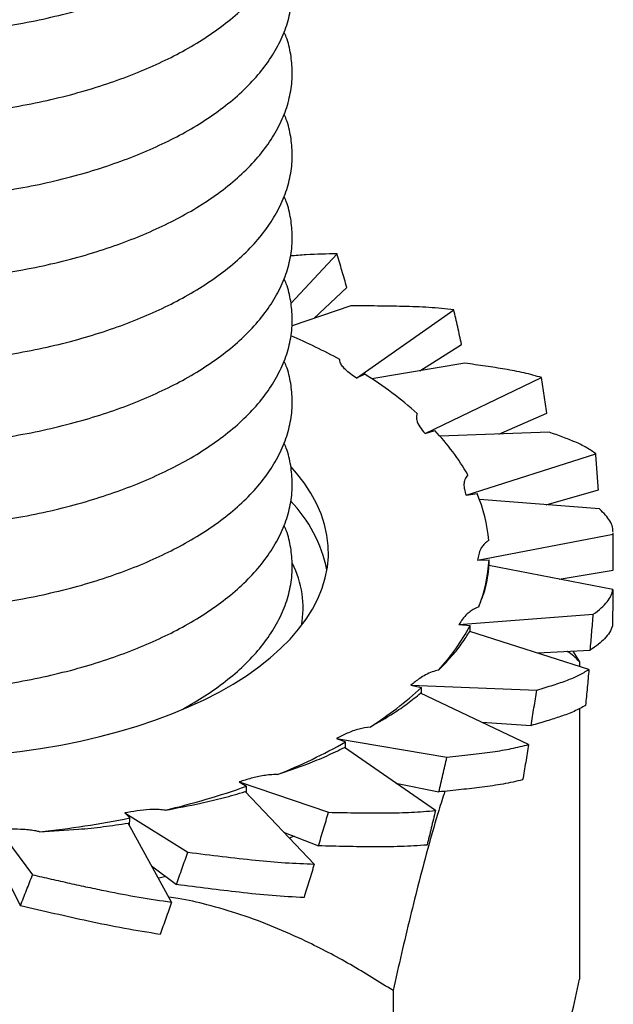
# Model space of a CAD drawing. Units: millimetres. Extents: x 0 to 420, y 0 to 297.
# Drawn here: x 80 to 89, y 105 to 120 of the extents above; entities that cross this region are included whole.
import ezdxf

# ---------------------------------------------------------------- set-up
doc = ezdxf.new("R2010")
doc.units = ezdxf.units.MM

msp = doc.modelspace()

# ---------------------------------------------------------------- linework, layer by layer
at = {"color": 7, "linetype": 'Continuous', "lineweight": 25}
for p, q in [((83.9802, 115.7187), (84.7087, 116.5039)), ((84.342, 115.4816), (84.8638, 115.9704)), ((84.9271, 115.6819), (83.9977, 115.3637)), ((85.0164, 114.539), (86.553, 115.6205)), ((86.0187, 114.6566), (86.6764, 115.0707)), ((86.7264, 114.7756), (85.2593, 114.5289)), ((85.1463, 114.6014), (85.0164, 114.539)), ((86.0986, 113.6642), (87.9402, 114.5483)), ((87.2638, 113.6567), (88.0252, 113.9863)), ((86.0986, 113.6642), (86.2538, 113.7099)), ((88.0592, 113.6862), (86.334, 113.6223)), ((86.7482, 112.6881), (88.7954, 113.345)), ((88.0098, 112.5386), (88.8374, 112.7755)), ((86.7482, 112.6881), (86.9203, 112.7148)), ((88.8537, 112.4726), (86.9576, 112.621)), ((86.93, 111.6635), (89.0726, 112.0755)), ((89.0726, 112.0755), (89.0709, 112.0907)), ((89.0729, 111.5555), (89.0729, 112.0907)), ((86.93, 111.6635), (87.1098, 111.6696)), ((89.067, 111.2), (87.109, 111.578)), ((87.1097, 111.5778), (87.1098, 111.6696)), ((88.2166, 111.3642), (89.0693, 111.5038)), ((86.6344, 110.6455), (88.7567, 110.8083)), ((86.6344, 110.6455), (86.8122, 110.6307)), ((86.8109, 110.5375), (86.8122, 110.6307)), ((88.6876, 109.9372), (86.8042, 110.5396)), ((87.8728, 110.1978), (88.7084, 110.2396)), ((88.4314, 110.2257), (88.5414, 110.057)), ((88.5414, 110.057), (88.5414, 109.9839)), ((85.8772, 109.6891), (86.0434, 109.6542)), ((85.8772, 109.6891), (87.8649, 109.6116)), ((86.0409, 109.5586), (86.0434, 109.6542)), ((87.7359, 108.7521), (86.0288, 109.5644)), ((88.5414, 109.3212), (88.5414, 105.0433)), ((86.9971, 109.1036), (87.7742, 109.0511)), ((84.6993, 108.8457), (84.8449, 108.7926)), ((84.6993, 108.8457), (86.4452, 108.5501)), ((84.8413, 108.6932), (84.8449, 108.7926)), ((86.2633, 107.7087), (84.8244, 108.7048)), ((83.1642, 108.1609), (83.2813, 108.0924)), ((83.1642, 108.1609), (84.5742, 107.6808)), ((85.6368, 108.1424), (86.3169, 108.0023)), ((84.3491, 106.8633), (83.2561, 108.0074)), ((83.2765, 107.986), (83.2813, 108.0924)), ((81.3546, 107.6716), (81.4369, 107.5914)), ((81.3546, 107.6716), (82.3526, 107.0508)), ((82.0966, 106.2613), (81.4083, 107.5095)), ((81.4307, 107.469), (81.4369, 107.5914)), ((79.368, 107.4041), (79.9004, 106.6938)), ((83.8656, 107.3693), (84.4152, 107.1499)), ((81.78, 106.8354), (82.1716, 106.5397)), ((79.498, 106.6181), (79.707, 106.2046)), ((85.5941, 104.8638), (85.5941, 99.8501))]:
    msp.add_line(p, q, dxfattribs=at)
at = {"color": 7, "linetype": 'Continuous', "lineweight": 25, "flags": 128}
for points in [[(79.372, 108.6024), (79.7008, 108.6404), (80.0252, 108.6869), (80.3444, 108.7417), (80.6574, 108.8048), (80.9635, 108.8759), (81.2618, 108.9548), (81.5515, 109.0414), (81.8318, 109.1354), (82.102, 109.2365), (82.3613, 109.3445), (82.609, 109.4591), (82.8445, 109.58), (83.0672, 109.7068), (83.2764, 109.8392), (83.4716, 109.9768), (83.6522, 110.1194), (83.8177, 110.2664), (83.9678, 110.4176), (84.102, 110.5724), (84.22, 110.7305), (84.3213, 110.8915), (84.4059, 111.0548), (84.4733, 111.2202), (84.5235, 111.387), (84.5563, 111.555), (84.5716, 111.7235), (84.5695, 111.8923), (84.5497, 112.0607), (84.5126, 112.2285), (84.4581, 112.395), (84.3863, 112.5599), (84.2976, 112.7227), (84.192, 112.883), (84.07, 113.0403), (83.9785, 113.1446)], [(84.0308, 107.3034), (83.977, 107.2813), (83.9574, 107.2733)], [(82.0057, 106.665), (81.8993, 106.6407), (81.8887, 106.6384)]]:
    msp.add_lwpolyline(points, dxfattribs=at)
at = {"color": 7, "linetype": 'Continuous', "lineweight": 25}
for centre, radius, start, end in [((80.3618, 106.7902), 9.1628, 61.38017, 66.74016), ((81.9559, 109.4682), 6.0439, 48.3078, 58.13864), ((83.6383, 111.2158), 3.6141, 29.78074, 43.63837), ((84.6842, 111.7635), 2.4301, 4.98081, 23.04588), ((82.3947, 111.0676), 2.2002, 11.64923, 44.10867), ((82.5777, 110.9065), 1.5943, 350.0519, 26.29273), ((84.7205, 111.802), 2.393, 338.57702, 356.82833), ((83.7339, 112.2885), 3.4963, 317.52824, 331.69601), ((82.0774, 113.9459), 5.8437, 302.68641, 312.74087), ((80.3105, 116.8737), 9.2663, 291.90532, 299.29684), ((78.9497, 120.4536), 13.0982, 283.44396, 289.31138), ((78.2427, 123.5992), 16.3233, 276.21864, 281.28471)]:
    msp.add_arc(centre, radius, start, end, dxfattribs=at)
for points, knots in [([(72.3153, 123.258), (72.2847, 123.198), (72.2143, 123.0596), (72.1575, 122.8382), (72.136, 122.5968), (72.1614, 122.3562), (72.2307, 122.1195), (72.342, 121.8884), (72.4949, 121.6628), (72.6898, 121.4444), (72.9269, 121.2338), (73.2042, 121.0336), (73.5212, 120.8453), (73.877, 120.6702), (74.2683, 120.5107), (74.691, 120.3691), (75.137, 120.2476), (75.6005, 120.1471), (76.0727, 120.0684), (76.5511, 120.0102), (77.0373, 119.9724), (77.5368, 119.9559), (78.0509, 119.9615), (78.5745, 119.9907), (79.1012, 120.0441), (79.6218, 120.1215), (80.1298, 120.222), (80.6163, 120.3435), (81.0763, 120.4839), (81.5058, 120.6405), (81.9038, 120.8118), (82.2785, 121.0005), (82.63, 121.2093), (82.9563, 121.4417), (83.2466, 121.6926), (83.4955, 121.9596), (83.6986, 122.2394), (83.8524, 122.5287), (83.9548, 122.8235), (83.9968, 123.0728), (84.006, 123.3159), (83.9825, 123.5508), (83.9354, 123.763), (83.8839, 123.88), (83.8715, 123.9082)], [0, 0, 0, 0, 0.01881949, 0.04336028, 0.06770831, 0.09220835, 0.11632831, 0.13998922, 0.16367337, 0.18781329, 0.211889, 0.2362442, 0.26078939, 0.28543068, 0.31051909, 0.33550609, 0.36029269, 0.38478467, 0.40889457, 0.43212624, 0.45538636, 0.47908704, 0.50315294, 0.52794543, 0.552936, 0.5780256, 0.60311277, 0.62809613, 0.65243689, 0.67649291, 0.7001813, 0.72342699, 0.74825324, 0.77357817, 0.79930952, 0.82534511, 0.85157506, 0.87788439, 0.90415602, 0.93027387, 0.94369641, 0.96819645, 0.99231641, 1, 1, 1, 1]), ([(72.3153, 121.959), (72.2847, 121.8989), (72.2143, 121.7605), (72.1575, 121.5392), (72.136, 121.2978), (72.1614, 121.0572), (72.2307, 120.8204), (72.342, 120.5893), (72.4949, 120.3638), (72.6898, 120.1453), (72.9269, 119.9347), (73.2042, 119.7346), (73.5212, 119.5463), (73.877, 119.3712), (74.2683, 119.2117), (74.691, 119.0701), (75.137, 118.9486), (75.6005, 118.8481), (76.0727, 118.7694), (76.5511, 118.7111), (77.0373, 118.6734), (77.5368, 118.6569), (78.0509, 118.6625), (78.5745, 118.6916), (79.1012, 118.7451), (79.6218, 118.8224), (80.1298, 118.9229), (80.6163, 119.0445), (81.0763, 119.1849), (81.5058, 119.3415), (81.9038, 119.5128), (82.2785, 119.7014), (82.63, 119.9103), (82.9563, 120.1427), (83.2466, 120.3936), (83.4955, 120.6605), (83.6986, 120.9404), (83.8524, 121.2296), (83.9548, 121.5244), (83.9968, 121.7738), (84.006, 122.0168), (83.9825, 122.2517), (83.9354, 122.4639), (83.8839, 122.5809), (83.8715, 122.6092)], [0, 0, 0, 0, 0.01881949, 0.04336028, 0.06770831, 0.09220835, 0.11632831, 0.13998922, 0.16367337, 0.18781329, 0.211889, 0.2362442, 0.26078939, 0.28543068, 0.31051909, 0.33550609, 0.36029269, 0.38478467, 0.40889457, 0.43212624, 0.45538636, 0.47908704, 0.50315294, 0.52794543, 0.552936, 0.5780256, 0.60311277, 0.62809613, 0.65243689, 0.67649291, 0.7001813, 0.72342699, 0.74825324, 0.77357817, 0.79930952, 0.82534511, 0.85157506, 0.87788439, 0.90415602, 0.93027387, 0.94369641, 0.96819645, 0.99231641, 1, 1, 1, 1]), ([(72.3153, 120.6599), (72.2847, 120.5999), (72.2143, 120.4615), (72.1575, 120.2402), (72.136, 119.9987), (72.1614, 119.7581), (72.2307, 119.5214), (72.342, 119.2903), (72.4949, 119.0648), (72.6898, 118.8463), (72.9269, 118.6357), (73.2042, 118.4356), (73.5212, 118.2473), (73.877, 118.0721), (74.2683, 117.9127), (74.691, 117.771), (75.137, 117.6496), (75.6005, 117.549), (76.0727, 117.4703), (76.5511, 117.4121), (77.0373, 117.3743), (77.5368, 117.3578), (78.0509, 117.3635), (78.5745, 117.3926), (79.1012, 117.446), (79.6218, 117.5234), (80.1298, 117.6239), (80.6163, 117.7455), (81.0763, 117.8859), (81.5058, 118.0424), (81.9038, 118.2138), (82.2785, 118.4024), (82.63, 118.6113), (82.9563, 118.8437), (83.2466, 119.0946), (83.4955, 119.3615), (83.6986, 119.6414), (83.8524, 119.9306), (83.9548, 120.2254), (83.9968, 120.4748), (84.006, 120.7178), (83.9825, 120.9527), (83.9354, 121.1649), (83.8839, 121.2819), (83.8715, 121.3102)], [0, 0, 0, 0, 0.01881949, 0.04336028, 0.06770831, 0.09220835, 0.11632831, 0.13998922, 0.16367337, 0.18781329, 0.211889, 0.2362442, 0.26078939, 0.28543068, 0.31051909, 0.33550609, 0.36029269, 0.38478467, 0.40889457, 0.43212624, 0.45538636, 0.47908704, 0.50315294, 0.52794543, 0.552936, 0.5780256, 0.60311277, 0.62809613, 0.65243689, 0.67649291, 0.7001813, 0.72342699, 0.74825324, 0.77357817, 0.79930952, 0.82534511, 0.85157506, 0.87788439, 0.90415602, 0.93027387, 0.94369641, 0.96819645, 0.99231641, 1, 1, 1, 1]), ([(72.3153, 119.3609), (72.2847, 119.3008), (72.2143, 119.1625), (72.1575, 118.9411), (72.136, 118.6997), (72.1614, 118.4591), (72.2307, 118.2224), (72.342, 117.9912), (72.4949, 117.7657), (72.6898, 117.5473), (72.9269, 117.3367), (73.2042, 117.1365), (73.5212, 116.9482), (73.877, 116.7731), (74.2683, 116.6136), (74.691, 116.472), (75.137, 116.3505), (75.6005, 116.25), (76.0727, 116.1713), (76.5511, 116.1131), (77.0373, 116.0753), (77.5368, 116.0588), (78.0509, 116.0644), (78.5745, 116.0935), (79.1012, 116.147), (79.6218, 116.2243), (80.1298, 116.3249), (80.6163, 116.4464), (81.0763, 116.5868), (81.5058, 116.7434), (81.9038, 116.9147), (82.2785, 117.1034), (82.63, 117.3122), (82.9563, 117.5446), (83.2466, 117.7955), (83.4955, 118.0625), (83.6986, 118.3423), (83.8524, 118.6316), (83.9548, 118.9264), (83.9968, 119.1757), (84.006, 119.4188), (83.9825, 119.6537), (83.9354, 119.8659), (83.8839, 119.9829), (83.8715, 120.0111)], [0, 0, 0, 0, 0.01881949, 0.04336028, 0.06770831, 0.09220835, 0.11632831, 0.13998922, 0.16367337, 0.18781329, 0.211889, 0.2362442, 0.26078939, 0.28543068, 0.31051909, 0.33550609, 0.36029269, 0.38478467, 0.40889457, 0.43212624, 0.45538636, 0.47908704, 0.50315294, 0.52794543, 0.552936, 0.5780256, 0.60311277, 0.62809613, 0.65243689, 0.67649291, 0.7001813, 0.72342699, 0.74825324, 0.77357817, 0.79930952, 0.82534511, 0.85157506, 0.87788439, 0.90415602, 0.93027387, 0.94369641, 0.96819645, 0.99231641, 1, 1, 1, 1]), ([(72.3153, 118.0619), (72.2847, 118.0018), (72.2143, 117.8634), (72.1575, 117.6421), (72.136, 117.4006), (72.1614, 117.1601), (72.2307, 116.9233), (72.342, 116.6922), (72.4949, 116.4667), (72.6898, 116.2482), (72.9269, 116.0376), (73.2042, 115.8375), (73.5212, 115.6492), (73.877, 115.4741), (74.2683, 115.3146), (74.691, 115.173), (75.137, 115.0515), (75.6005, 114.951), (76.0727, 114.8722), (76.5511, 114.814), (77.0373, 114.7763), (77.5368, 114.7598), (78.0509, 114.7654), (78.5745, 114.7945), (79.1012, 114.8479), (79.6218, 114.9253), (80.1298, 115.0258), (80.6163, 115.1474), (81.0763, 115.2878), (81.5058, 115.4444), (81.9038, 115.6157), (82.2785, 115.8043), (82.63, 116.0132), (82.9563, 116.2456), (83.2466, 116.4965), (83.4955, 116.7634), (83.6986, 117.0433), (83.8524, 117.3325), (83.9548, 117.6273), (83.9968, 117.8767), (84.006, 118.1197), (83.9825, 118.3546), (83.9354, 118.5668), (83.8839, 118.6838), (83.8715, 118.7121)], [0, 0, 0, 0, 0.0188195, 0.0433603, 0.0677083, 0.0922083, 0.1163283, 0.1399892, 0.1636734, 0.1878133, 0.211889, 0.2362442, 0.2607894, 0.2854307, 0.3105191, 0.3355061, 0.3602927, 0.3847847, 0.4088946, 0.4321262, 0.4553864, 0.479087, 0.5031529, 0.5279454, 0.552936, 0.5780256, 0.6031128, 0.6280961, 0.6524369, 0.6764929, 0.7001813, 0.723427, 0.7482532, 0.7735782, 0.7993095, 0.8253451, 0.8515751, 0.8778844, 0.904156, 0.9302739, 0.9436964, 0.9681965, 0.9923164, 1, 1, 1, 1]), ([(72.3153, 116.7628), (72.2847, 116.7028), (72.2143, 116.5644), (72.1575, 116.3431), (72.136, 116.1016), (72.1614, 115.861), (72.2307, 115.6243), (72.342, 115.3932), (72.4949, 115.1677), (72.6898, 114.9492), (72.9269, 114.7386), (73.2042, 114.5385), (73.5212, 114.3501), (73.877, 114.175), (74.2683, 114.0156), (74.691, 113.8739), (75.137, 113.7524), (75.6005, 113.6519), (76.0727, 113.5732), (76.5511, 113.515), (77.0373, 113.4772), (77.5368, 113.4607), (78.0509, 113.4663), (78.5745, 113.4955), (79.1012, 113.5489), (79.6218, 113.6263), (80.1298, 113.7268), (80.6163, 113.8484), (81.0763, 113.9887), (81.5058, 114.1453), (81.9038, 114.3166), (82.2785, 114.5053), (82.63, 114.7141), (82.9563, 114.9465), (83.2466, 115.1975), (83.4955, 115.4644), (83.6986, 115.7442), (83.8524, 116.0335), (83.9548, 116.3283), (83.9968, 116.5777), (84.006, 116.8207), (83.9825, 117.0556), (83.9354, 117.2678), (83.8839, 117.3848), (83.8715, 117.4131)], [0, 0, 0, 0, 0.0188195, 0.0433603, 0.0677083, 0.0922083, 0.1163283, 0.1399892, 0.1636734, 0.1878133, 0.211889, 0.2362442, 0.2607894, 0.2854307, 0.3105191, 0.3355061, 0.3602927, 0.3847847, 0.4088946, 0.4321262, 0.4553864, 0.479087, 0.5031529, 0.5279454, 0.552936, 0.5780256, 0.6031128, 0.6280961, 0.6524369, 0.6764929, 0.7001813, 0.723427, 0.7482532, 0.7735782, 0.7993095, 0.8253451, 0.8515751, 0.8778844, 0.904156, 0.9302739, 0.9436964, 0.9681965, 0.9923164, 1, 1, 1, 1]), ([(84.7087, 116.5039), (84.5488, 116.5005), (84.3078, 116.4954), (84.0549, 116.4754), (83.9698, 116.4686)], [0, 0, 0, 0, 0.6636602, 1, 1, 1, 1]), ([(84.8638, 115.9704), (84.851, 116.0151), (84.8253, 116.1046), (84.7738, 116.2825), (84.7347, 116.4156), (84.7087, 116.5039)], [0, 0, 0, 0, 0.2513368, 0.5026737, 1, 1, 1, 1]), ([(72.3153, 115.4638), (72.2847, 115.4037), (72.2143, 115.2654), (72.1575, 115.044), (72.136, 114.8026), (72.1614, 114.562), (72.2307, 114.3252), (72.342, 114.0941), (72.4949, 113.8686), (72.6898, 113.6501), (72.9269, 113.4395), (73.2042, 113.2394), (73.5212, 113.0511), (73.877, 112.876), (74.2683, 112.7165), (74.691, 112.5749), (75.137, 112.4534), (75.6005, 112.3529), (76.0727, 112.2742), (76.5511, 112.2159), (77.0373, 112.1782), (77.5368, 112.1617), (78.0509, 112.1673), (78.5745, 112.1964), (79.1012, 112.2499), (79.6218, 112.3272), (80.1298, 112.4277), (80.6163, 112.5493), (81.0763, 112.6897), (81.5058, 112.8463), (81.9038, 113.0176), (82.2785, 113.2062), (82.63, 113.4151), (82.9563, 113.6475), (83.2466, 113.8984), (83.4955, 114.1654), (83.6986, 114.4452), (83.8524, 114.7345), (83.9548, 115.0293), (83.9968, 115.2786), (84.006, 115.5216), (83.9825, 115.7565), (83.9354, 115.9688), (83.8839, 116.0857), (83.8715, 116.114)], [0, 0, 0, 0, 0.0188195, 0.0433603, 0.0677083, 0.0922083, 0.1163283, 0.1399892, 0.1636734, 0.1878133, 0.211889, 0.2362442, 0.2607894, 0.2854307, 0.3105191, 0.3355061, 0.3602927, 0.3847847, 0.4088946, 0.4321262, 0.4553864, 0.479087, 0.5031529, 0.5279454, 0.552936, 0.5780256, 0.6031128, 0.6280961, 0.6524369, 0.6764929, 0.7001813, 0.723427, 0.7482532, 0.7735782, 0.7993095, 0.8253451, 0.8515751, 0.8778844, 0.904156, 0.9302739, 0.9436964, 0.9681965, 0.9923164, 1, 1, 1, 1]), ([(86.553, 115.6205), (86.4239, 115.6334), (86.1657, 115.659), (85.7618, 115.673), (85.3515, 115.6789), (85.0687, 115.6809), (84.9271, 115.6819)], [0, 0, 0, 0, 0.2606945, 0.5213756, 0.7604133, 1, 1, 1, 1]), ([(86.6764, 115.0707), (86.6662, 115.1168), (86.6459, 115.209), (86.605, 115.3923), (86.5738, 115.5294), (86.553, 115.6205)], [0, 0, 0, 0, 0.2513368, 0.5026737, 1, 1, 1, 1]), ([(72.3153, 114.1648), (72.2847, 114.1047), (72.2143, 113.9663), (72.1575, 113.745), (72.136, 113.5035), (72.1614, 113.2629), (72.2307, 113.0262), (72.342, 112.7951), (72.4949, 112.5696), (72.6898, 112.3511), (72.9269, 112.1405), (73.2042, 111.9404), (73.5212, 111.7521), (73.877, 111.5769), (74.2683, 111.4175), (74.691, 111.2759), (75.137, 111.1544), (75.6005, 111.0538), (76.0727, 110.9751), (76.5511, 110.9169), (77.0373, 110.8791), (77.5368, 110.8627), (78.0509, 110.8683), (78.5745, 110.8974), (79.1012, 110.9508), (79.6218, 111.0282), (80.1298, 111.1287), (80.6163, 111.2503), (81.0763, 111.3907), (81.5058, 111.5473), (81.9038, 111.7186), (82.2785, 111.9072), (82.63, 112.1161), (82.9563, 112.3485), (83.2466, 112.5994), (83.4955, 112.8663), (83.6986, 113.1462), (83.8524, 113.4354), (83.9548, 113.7302), (83.9968, 113.9796), (84.006, 114.2226), (83.9825, 114.4575), (83.9354, 114.6697), (83.8839, 114.7867), (83.8715, 114.815)], [0, 0, 0, 0, 0.0188195, 0.0433603, 0.0677083, 0.0922083, 0.1163283, 0.1399892, 0.1636734, 0.1878133, 0.211889, 0.2362442, 0.2607894, 0.2854307, 0.3105191, 0.3355061, 0.3602927, 0.3847847, 0.4088946, 0.4321262, 0.4553864, 0.479087, 0.5031529, 0.5279454, 0.552936, 0.5780256, 0.6031128, 0.6280961, 0.6524369, 0.6764929, 0.7001813, 0.723427, 0.7482532, 0.7735782, 0.7993095, 0.8253451, 0.8515751, 0.8778844, 0.904156, 0.9302739, 0.9436964, 0.9681965, 0.9923164, 1, 1, 1, 1]), ([(85.0164, 114.539), (84.985, 114.5607), (84.9222, 114.6041), (84.8458, 114.6678), (84.7893, 114.7299), (84.7574, 114.7838), (84.7527, 114.819), (84.7507, 114.8335)], [0, 0, 0, 0, 0.2445514, 0.4903937, 0.6772369, 0.8679711, 1, 1, 1, 1]), ([(87.9402, 114.5483), (87.8495, 114.5739), (87.6681, 114.6253), (87.37, 114.6803), (87.0591, 114.7283), (86.8374, 114.7598), (86.7264, 114.7756)], [0, 0, 0, 0, 0.2606945, 0.5213756, 0.7604133, 1, 1, 1, 1]), ([(88.0252, 113.9863), (88.0182, 114.0334), (88.0043, 114.1275), (87.9762, 114.3149), (87.9545, 114.4551), (87.9402, 114.5483)], [0, 0, 0, 0, 0.2513368, 0.5026737, 1, 1, 1, 1]), ([(85.9759, 113.9813), (85.9706, 113.9645), (85.9597, 113.9304), (85.9683, 113.8587), (86.0129, 113.7685), (86.0698, 113.6993), (86.0986, 113.6642)], [0, 0, 0, 0, 0.1552557, 0.3150612, 0.6531818, 1, 1, 1, 1]), ([(88.7954, 113.345), (88.748, 113.3787), (88.6531, 113.4462), (88.477, 113.5289), (88.2823, 113.6065), (88.1336, 113.6596), (88.0592, 113.6862)], [0, 0, 0, 0, 0.2606945, 0.5213756, 0.7604133, 1, 1, 1, 1]), ([(72.3153, 112.8657), (72.2847, 112.8057), (72.2143, 112.6673), (72.1575, 112.4459), (72.136, 112.2045), (72.1614, 111.9639), (72.2307, 111.7272), (72.342, 111.496), (72.4949, 111.2705), (72.6898, 111.0521), (72.9269, 110.8415), (73.2042, 110.6413), (73.5212, 110.453), (73.877, 110.2779), (74.2683, 110.1184), (74.691, 109.9768), (75.137, 109.8553), (75.6005, 109.7548), (76.0727, 109.6761), (76.5511, 109.6179), (77.0373, 109.5801), (77.5368, 109.5636), (78.0509, 109.5692), (78.5745, 109.5983), (79.1012, 109.6518), (79.6218, 109.7292), (80.1298, 109.8297), (80.6163, 109.9512), (81.0763, 110.0916), (81.5058, 110.2482), (81.9038, 110.4195), (82.2785, 110.6082), (82.63, 110.817), (82.9563, 111.0494), (83.2466, 111.3003), (83.4955, 111.5673), (83.6986, 111.8471), (83.8524, 112.1364), (83.9548, 112.4312), (83.9968, 112.6805), (84.006, 112.9236), (83.9825, 113.1585), (83.9354, 113.3707), (83.8839, 113.4877), (83.8715, 113.5159)], [0, 0, 0, 0, 0.0188195, 0.0433603, 0.0677083, 0.0922083, 0.1163283, 0.1399892, 0.1636734, 0.1878133, 0.211889, 0.2362442, 0.2607894, 0.2854307, 0.3105191, 0.3355061, 0.3602927, 0.3847847, 0.4088946, 0.4321262, 0.4553864, 0.479087, 0.5031529, 0.5279454, 0.552936, 0.5780256, 0.6031128, 0.6280961, 0.6524369, 0.6764929, 0.7001813, 0.723427, 0.7482532, 0.7735782, 0.7993095, 0.8253451, 0.8515751, 0.8778844, 0.904156, 0.9302739, 0.9436964, 0.9681965, 0.9923164, 1, 1, 1, 1]), ([(88.8374, 112.7755), (88.834, 112.8232), (88.8273, 112.9186), (88.8135, 113.1084), (88.8026, 113.2506), (88.7954, 113.345)], [0, 0, 0, 0, 0.25133684, 0.50267368, 1, 1, 1, 1]), ([(86.7751, 113.0109), (86.7569, 112.9869), (86.7206, 112.9389), (86.7108, 112.8613), (86.7193, 112.7777), (86.7379, 112.72), (86.7482, 112.6881)], [0, 0, 0, 0, 0.2338209, 0.4664721, 0.7047024, 1, 1, 1, 1]), ([(89.0691, 112.1079), (89.0677, 112.1334), (89.0644, 112.1955), (89.0228, 112.2809), (88.9551, 112.3739), (88.8875, 112.4397), (88.8537, 112.4726)], [0, 0, 0, 0, 0.1979056, 0.4807263, 0.7400653, 1, 1, 1, 1]), ([(82.2734, 109.3121), (82.3919, 109.3801), (82.634, 109.5189), (82.9559, 109.7506), (83.2467, 110.0012), (83.4955, 110.2683), (83.6986, 110.5481), (83.8524, 110.8373), (83.9548, 111.1321), (83.9968, 111.3815), (84.006, 111.6245), (83.9825, 111.8594), (83.9354, 112.0716), (83.8839, 112.1886), (83.8715, 112.2169)], [0, 0, 0, 0, 0.087938, 0.1796885, 0.2729115, 0.3672368, 0.4622662, 0.5575831, 0.6527635, 0.7473868, 0.7960158, 0.8847778, 0.9721629, 1, 1, 1, 1]), ([(89.0693, 111.5038), (89.0697, 111.5517), (89.0705, 111.6474), (89.0717, 111.838), (89.0722, 111.9807), (89.0726, 112.0755)], [0, 0, 0, 0, 0.2513368, 0.5026737, 1, 1, 1, 1]), ([(87.1051, 111.9745), (87.0923, 111.9659), (87.0569, 111.9423), (87.0133, 111.8981), (86.9714, 111.8329), (86.9434, 111.7541), (86.9345, 111.6938), (86.93, 111.6635)], [0, 0, 0, 0, 0.0972302, 0.2700662, 0.4475509, 0.7222185, 1, 1, 1, 1]), ([(86.9482, 110.9279), (86.9841, 111.0197), (87.0435, 111.1714), (87.091, 111.3861), (87.103, 111.514), (87.109, 111.578)], [0, 0, 0, 0, 0.4335659, 0.7164586, 1, 1, 1, 1]), ([(88.7567, 110.8083), (88.8011, 110.8424), (88.8898, 110.9106), (88.9789, 111.0036), (89.0411, 111.0969), (89.0584, 111.1656), (89.067, 111.2)], [0, 0, 0, 0, 0.2606945, 0.5213756, 0.7604133, 1, 1, 1, 1]), ([(89.067, 111.2), (89.0664, 111.1521), (89.0653, 111.0564), (89.0628, 110.8659), (89.0604, 110.7232), (89.0588, 110.6284)], [0, 0, 0, 0, 0.2513368, 0.5026737, 1, 1, 1, 1]), ([(86.9482, 110.9279), (86.9318, 110.9211), (86.8864, 110.9022), (86.8236, 110.8642), (86.7528, 110.8056), (86.6891, 110.7321), (86.6527, 110.6745), (86.6344, 110.6455)], [0, 0, 0, 0, 0.0972302, 0.2700662, 0.4475509, 0.7222185, 1, 1, 1, 1]), ([(88.7084, 110.2396), (88.7126, 110.2872), (88.7208, 110.3824), (88.737, 110.5719), (88.7489, 110.7139), (88.7567, 110.8083)], [0, 0, 0, 0, 0.2513368, 0.5026737, 1, 1, 1, 1]), ([(89.0588, 110.6284), (89.0457, 110.592), (89.0194, 110.5192), (88.9413, 110.4254), (88.841, 110.3349), (88.7526, 110.2714), (88.7084, 110.2396)], [0, 0, 0, 0, 0.2606945, 0.5213756, 0.7604133, 1, 1, 1, 1]), ([(86.3128, 109.9277), (86.3958, 110.0125), (86.533, 110.1527), (86.6912, 110.3554), (86.7665, 110.4782), (86.8042, 110.5396)], [0, 0, 0, 0, 0.4335659, 0.7164586, 1, 1, 1, 1]), ([(88.5414, 110.057), (88.4795, 110.1192), (88.4158, 110.1832), (88.3476, 110.2204), (88.3456, 110.2214)], [0, 0, 0, 0, 0.9719803, 1, 1, 1, 1]), ([(86.3128, 109.9277), (86.2785, 109.9185), (86.2028, 109.8983), (86.1043, 109.8523), (85.99, 109.7827), (85.9212, 109.7256), (85.8772, 109.6891)], [0, 0, 0, 0, 0.1772546, 0.3910844, 0.6107416, 1, 1, 1, 1]), ([(87.8649, 109.6116), (87.9528, 109.638), (88.1286, 109.6908), (88.3467, 109.7658), (88.5359, 109.8444), (88.637, 109.9062), (88.6876, 109.9372)], [0, 0, 0, 0, 0.2606945, 0.5213756, 0.7604133, 1, 1, 1, 1]), ([(88.6876, 109.9372), (88.6833, 109.8896), (88.6747, 109.7944), (88.6572, 109.605), (88.6436, 109.4633), (88.6345, 109.3691)], [0, 0, 0, 0, 0.2513368, 0.5026737, 1, 1, 1, 1]), ([(85.2332, 109.0277), (85.3588, 109.1003), (85.5664, 109.2203), (85.8267, 109.3986), (85.9614, 109.5091), (86.0288, 109.5644)], [0, 0, 0, 0, 0.4335659, 0.7164586, 1, 1, 1, 1]), ([(87.7742, 109.0511), (87.7818, 109.098), (87.7971, 109.1918), (87.8275, 109.3786), (87.85, 109.5186), (87.8649, 109.6116)], [0, 0, 0, 0, 0.2513368, 0.5026737, 1, 1, 1, 1]), ([(88.6345, 109.3691), (88.5759, 109.3369), (88.4588, 109.2725), (88.251, 109.1954), (88.026, 109.1239), (87.8582, 109.0754), (87.7742, 109.0511)], [0, 0, 0, 0, 0.2606945, 0.5213756, 0.7604133, 1, 1, 1, 1]), ([(85.2332, 109.0277), (85.1736, 109.0185), (85.0399, 108.9978), (84.8647, 108.9294), (84.755, 108.8739), (84.6993, 108.8457)], [0, 0, 0, 0, 0.28379655, 0.63647104, 1, 1, 1, 1]), ([(86.4452, 108.5501), (86.5719, 108.5639), (86.8253, 108.5916), (87.1607, 108.6343), (87.4667, 108.684), (87.6461, 108.7294), (87.7359, 108.7521)], [0, 0, 0, 0, 0.2606945, 0.5213756, 0.7604133, 1, 1, 1, 1]), ([(87.7359, 108.7521), (87.7281, 108.7052), (87.7125, 108.6115), (87.681, 108.425), (87.6568, 108.2854), (87.6408, 108.1927)], [0, 0, 0, 0, 0.2513368, 0.5026737, 1, 1, 1, 1]), ([(83.7676, 108.2764), (83.929, 108.3323), (84.1958, 108.4246), (84.5442, 108.5673), (84.731, 108.6589), (84.8244, 108.7048)], [0, 0, 0, 0, 0.4335659, 0.7164586, 1, 1, 1, 1]), ([(86.3169, 108.0023), (86.3277, 108.0482), (86.3492, 108.1398), (86.392, 108.3224), (86.424, 108.4592), (86.4452, 108.5501)], [0, 0, 0, 0, 0.2513368, 0.5026737, 1, 1, 1, 1]), ([(83.7676, 108.2764), (83.7628, 108.2765), (83.7244, 108.277), (83.6514, 108.274), (83.515, 108.2572), (83.3497, 108.2196), (83.2265, 108.1806), (83.1642, 108.1609)], [0, 0, 0, 0, 0.0219628, 0.1754774, 0.3331974, 0.6627916, 1, 1, 1, 1]), ([(87.6408, 108.1927), (87.54, 108.1698), (87.3383, 108.124), (87.012, 108.0781), (86.6745, 108.0395), (86.4362, 108.0147), (86.3169, 108.0023)], [0, 0, 0, 0, 0.2606945, 0.5213756, 0.7604133, 1, 1, 1, 1]), ([(81.9949, 107.7144), (82.1835, 107.7498), (82.4951, 107.8083), (82.9129, 107.9062), (83.1416, 107.9736), (83.2561, 108.0074)], [0, 0, 0, 0, 0.4335659, 0.7164586, 1, 1, 1, 1]), ([(86.4117, 108.0123), (86.3798, 107.9129), (86.2926, 107.6417), (86.1569, 107.1648), (86.0061, 106.6012), (85.8628, 106.0279), (85.7258, 105.4514), (85.638, 105.0596), (85.5941, 104.8638)], [0, 0, 0, 0, 0.1059466, 0.2890601, 0.4722196, 0.6480906, 0.8240707, 1, 1, 1, 1]), ([(81.9949, 107.7144), (81.9792, 107.7163), (81.9317, 107.7222), (81.8494, 107.726), (81.7157, 107.7228), (81.5486, 107.7051), (81.4196, 107.6828), (81.3546, 107.6716)], [0, 0, 0, 0, 0.074249, 0.2233925, 0.3759278, 0.6852059, 1, 1, 1, 1]), ([(84.4152, 107.1499), (84.4285, 107.1943), (84.4551, 107.2832), (84.5081, 107.4601), (84.5478, 107.5927), (84.5742, 107.6808)], [0, 0, 0, 0, 0.2513368, 0.5026737, 1, 1, 1, 1]), ([(84.5742, 107.6808), (84.7328, 107.678), (85.0501, 107.6723), (85.4848, 107.67), (85.891, 107.6781), (86.1391, 107.6985), (86.2633, 107.7087)], [0, 0, 0, 0, 0.2606945, 0.5213756, 0.7604133, 1, 1, 1, 1]), ([(86.2633, 107.7087), (86.2524, 107.6629), (86.2306, 107.5713), (86.1868, 107.3893), (86.1535, 107.2531), (86.1313, 107.1626)], [0, 0, 0, 0, 0.2513368, 0.5026737, 1, 1, 1, 1]), ([(80.0109, 107.3719), (80.2164, 107.3843), (80.556, 107.4047), (81.0206, 107.4511), (81.279, 107.49), (81.4083, 107.5095)], [0, 0, 0, 0, 0.4335659, 0.7164586, 1, 1, 1, 1]), ([(80.0109, 107.3719), (79.9915, 107.3768), (79.9427, 107.3892), (79.8576, 107.4021), (79.7279, 107.4127), (79.5631, 107.4139), (79.4334, 107.4074), (79.368, 107.4041)], [0, 0, 0, 0, 0.09925, 0.2499582, 0.4038973, 0.6997315, 1, 1, 1, 1]), ([(86.1313, 107.1626), (85.9936, 107.1536), (85.7182, 107.1358), (85.291, 107.1339), (84.8592, 107.1402), (84.5633, 107.1466), (84.4152, 107.1499)], [0, 0, 0, 0, 0.2606945, 0.5213756, 0.7604133, 1, 1, 1, 1]), ([(82.1716, 106.5397), (82.1867, 106.5824), (82.2169, 106.668), (82.2772, 106.8383), (82.3225, 106.966), (82.3526, 107.0508)], [0, 0, 0, 0, 0.2513368, 0.5026737, 1, 1, 1, 1]), ([(82.3526, 107.0508), (82.5347, 107.028), (82.8988, 106.9825), (83.4092, 106.925), (83.8938, 106.881), (84.1972, 106.8692), (84.3491, 106.8633)], [0, 0, 0, 0, 0.2606945, 0.5213756, 0.7604133, 1, 1, 1, 1]), ([(84.3491, 106.8633), (84.3358, 106.8189), (84.309, 106.7301), (84.2552, 106.5538), (84.2145, 106.4219), (84.1873, 106.3343)], [0, 0, 0, 0, 0.2513368, 0.5026737, 1, 1, 1, 1]), ([(79.707, 106.2046), (79.7231, 106.2456), (79.7553, 106.3275), (79.8197, 106.4905), (79.8682, 106.6127), (79.9004, 106.6938)], [0, 0, 0, 0, 0.2513368, 0.5026737, 1, 1, 1, 1]), ([(79.9004, 106.6938), (79.9984, 106.6714), (80.1946, 106.6265), (80.4856, 106.5609), (80.7745, 106.4976), (81.1407, 106.4212), (81.5828, 106.3356), (81.9252, 106.2861), (82.0966, 106.2613)], [0, 0, 0, 0, 0.1303052, 0.2607065, 0.3910098, 0.5213969, 0.760424, 1, 1, 1, 1]), ([(84.1873, 106.3343), (84.0203, 106.3432), (83.6861, 106.3609), (83.181, 106.4135), (82.6781, 106.4745), (82.3406, 106.5179), (82.1716, 106.5397)], [0, 0, 0, 0, 0.2606945, 0.5213756, 0.7604133, 1, 1, 1, 1]), ([(82.0966, 106.2613), (82.0815, 106.2186), (82.0512, 106.1332), (81.9904, 105.9635), (81.9443, 105.8367), (81.9138, 105.7525)], [0, 0, 0, 0, 0.2513368, 0.5026737, 1, 1, 1, 1]), ([(85.5941, 104.8638), (85.3712, 105.0035), (84.9257, 105.2828), (84.2936, 105.6141), (83.7143, 105.8732), (83.1951, 106.0685), (82.6894, 106.2161), (82.3072, 106.3055), (82.1028, 106.3332), (82.0533, 106.3399)], [0, 0, 0, 0, 0.2095035, 0.4189514, 0.5615891, 0.7043247, 0.8468531, 0.9629125, 1, 1, 1, 1]), ([(81.9138, 105.7525), (81.7263, 105.7821), (81.3513, 105.8413), (80.7955, 105.9559), (80.2487, 106.0782), (79.8877, 106.1625), (79.707, 106.2046)], [0, 0, 0, 0, 0.2606945, 0.5213756, 0.7604133, 1, 1, 1, 1]), ([(87.0677, 100.277), (87.1032, 100.342), (87.1743, 100.4719), (87.281, 100.6978), (87.3873, 100.9455), (87.5143, 101.2704), (87.6595, 101.6829), (87.8214, 102.1956), (87.9787, 102.7413), (88.1293, 103.3061), (88.2726, 103.8792), (88.4096, 104.4557), (88.4975, 104.8474), (88.5414, 105.0433)], [0, 0, 0, 0, 0.0641747, 0.1283516, 0.1938079, 0.25927, 0.3648903, 0.4705508, 0.5789887, 0.6874539, 0.7916029, 0.8958165, 1, 1, 1, 1])]:
    msp.add_open_spline(points, degree=3, knots=knots, dxfattribs=at)

doc.saveas('drawing.dxf')
